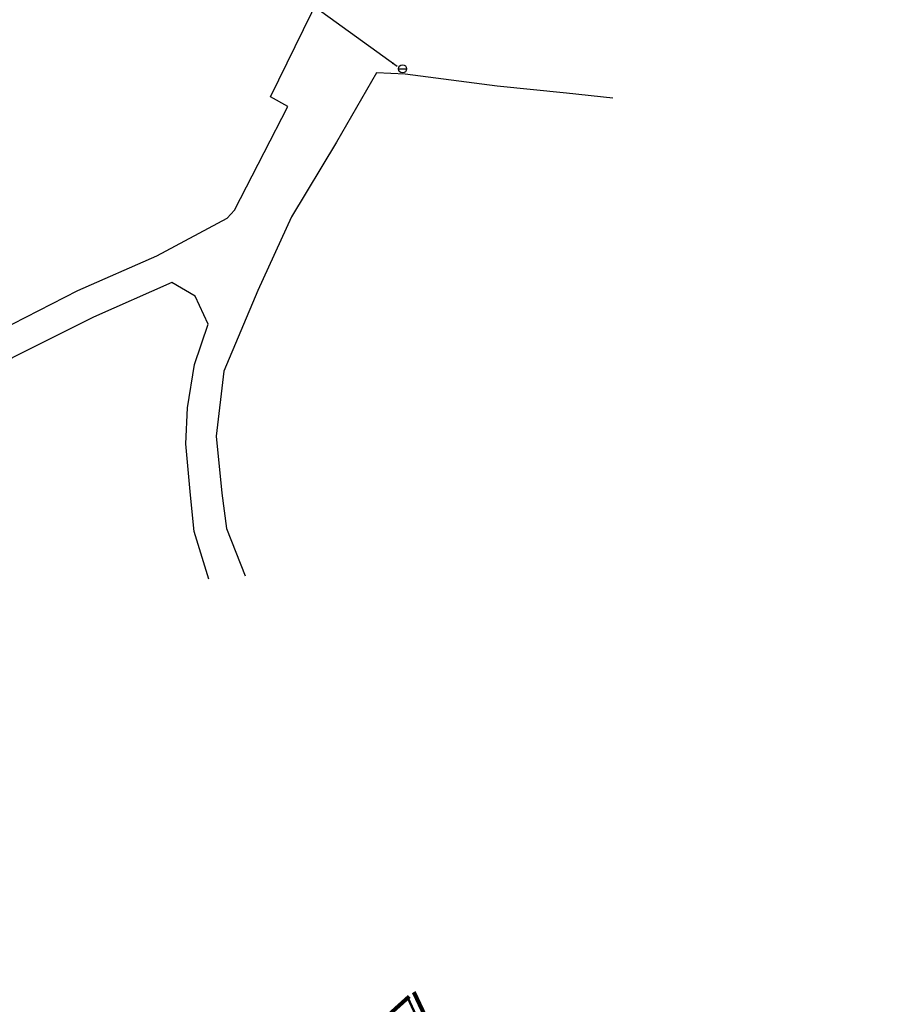
# Model space of a CAD drawing. Extents: x 551149 to 551946, y 6579677 to 6580234.
# Drawn here: x 551560 to 551669, y 6579918 to 6580040 of the extents above; entities that cross this region are included whole.
import ezdxf

# ---------------------------------------------------------------- set-up
doc = ezdxf.new("R2010")
doc.units = 0
doc.header["$PDMODE"] = 33
doc.header["$PDSIZE"] = 0.4
doc.linetypes.add('DASHDOT', pattern=[1, 0.5, -0.25, 0, -0.25])
doc.layers.get('0').update_dxf_attribs({"linetype": 'CONTINUOUS'})
doc.layers.get('Defpoints').update_dxf_attribs({"linetype": 'CONTINUOUS'})
for name, color, linetype in [('30', 7, 'CONTINUOUS'), ('4', 7, 'CONTINUOUS'), ('5', 7, 'CONTINUOUS'), ('53', 7, 'CONTINUOUS'), ('DPmärkused', 7, 'CONTINUOUS')]:
    doc.layers.add(name, color=color, linetype=linetype)
for name, color, linetype, lineweight in [('DP2plankrunt', 1, 'CONTINUOUS', 50), ('DPplanpiir', 1, 'DASHDOT', 100), ('DPplantee', 7, 'CONTINUOUS', 30)]:
    doc.layers.add(name, color=color, linetype=linetype, lineweight=lineweight)
doc.styles.add('romans', font='romans.shx')
doc.styles.get("Standard").update_dxf_attribs({"font": 'txt.shx', "height": 1})
doc.linetypes.add('KAITSEV_LINE', pattern='A,12.7,-5.08,["+",Standard,S=2.54,R=0,X=-2.54,Y=-1.27],-6.35', length=24.13)
doc.dimstyles.new('ISO-25', dxfattribs={"dimtxt": 2.5, "dimasz": 2.5, "dimexe": 1.25, "dimexo": 0.625, "dimtad": 1, "dimtih": 1, "dimdec": 4, "dimdsep": 46, "dimtxsty": 'Standard', "dimcen": 2.5, "dimadec": 0, "dimazin": 0, "dimtfac": 1, "dimtdec": 4, "dimtmove": 0, "dimatfit": 3, "dimfxl": 0, "dimtvp": 1, "dimtolj": 1, "dimtzin": 0, "dimarcsym": 0})
doc.dimstyles.new('MSADIM', dxfattribs={"dimtxt": 0.7, "dimasz": 0.7, "dimexe": 0.35, "dimexo": 0.35, "dimgap": 0.35, "dimtad": 1, "dimdec": 3, "dimzin": 2, "dimdsep": 46, "dimtxsty": 'romans', "dimsah": 1, "dimcen": 0.35, "dimse1": 1, "dimse2": 1, "dimadec": 0, "dimazin": 0, "dimtfac": 1, "dimtdec": 3, "dimtofl": 0, "dimtmove": 0, "dimatfit": 3, "dimfxl": 0, "dimtvp": 0.35, "dimtolj": 1, "dimtzin": 2, "dimarcsym": 0})

# ---------------------------------------------------------------- blocks, each defined once
blk = doc.blocks.new('VVEEKA')
at = {"layer": '4', "color": 253, "linetype": 'Continuous'}
blk.add_line((-499.41, 0), (499.41, 0), dxfattribs=at)
blk.add_circle((0, 0), 499.41, dxfattribs=at)
blk = doc.blocks.new('*D42')
at = {"layer": 'Defpoints', "color": 0}
for p in [(551510.17, 6579923.51), (551650.93, 6579781.43)]:
    blk.add_point(p, dxfattribs=at)
at = {"layer": 'DPmärkused', "color": 0, "lineweight": -2}
for p, q in [((551643.49, 6579786.41), (551645.99, 6579786.41)), ((551645.99, 6579786.41), (551649.17, 6579783.21))]:
    blk.add_line(p, q, dxfattribs=at)
at = {"layer": 'DPmärkused', "color": 0}
blk.add_solid([(551649.47, 6579783.5), (551648.87, 6579782.91), (551650.93, 6579781.43)], dxfattribs=at)
at = {"layer": 'DPmärkused', "color": 0, "lineweight": 30, "insert": (551641.2, 6579786.41), "char_height": 1, "attachment_point": 5}
blk.add_mtext('\\A1;R200', dxfattribs=at)
blk = doc.blocks.new('*D43')
at = {"layer": 'Defpoints', "color": 0}
for p in [(551607.16, 6580033.79), (551657.29, 6579840.17)]:
    blk.add_point(p, dxfattribs=at)
at = {"layer": 'DPmärkused', "color": 0, "lineweight": -2}
for p, q in [((551653.29, 6579845.98), (551655.79, 6579845.98)), ((551655.79, 6579845.98), (551656.67, 6579842.6))]:
    blk.add_line(p, q, dxfattribs=at)
at = {"layer": 'DPmärkused', "color": 0}
blk.add_solid([(551657.07, 6579842.7), (551656.26, 6579842.49), (551657.29, 6579840.17)], dxfattribs=at)
at = {"layer": 'DPmärkused', "color": 0, "lineweight": 30, "insert": (551651, 6579845.98), "char_height": 1, "attachment_point": 5}
blk.add_mtext('\\A1;R200', dxfattribs=at)

msp = doc.modelspace()

# ---------------------------------------------------------------- linework, layer by layer
at = {"color": 150, "linetype": 'KAITSEV_LINE'}
for centre, start, end in [((551607.16, 6580033.79), 342.354929, 287.6231553), ((551510.17, 6579923.51), 14.3757776, 321.9715624)]:
    msp.add_arc(centre, 200, start, end, dxfattribs=at)
at = {"layer": '30', "color": 7, "linetype": 'Continuous'}
for points in [[(551531.22005, 6579984.27002), (551539.24005, 6579990.38002), (551548.25005, 6579996.25002), (551557.45005, 6580001.54002), (551567.13005, 6580006.45002), (551576.87005, 6580010.74002), (551585.52005, 6580015.38002), (551586.42005, 6580016.38002), (551590.10005, 6580023.47002), (551593.02005, 6580029.14002), (551590.87005, 6580030.34002), (551595.97005, 6580040.76002), (551600.17005, 6580049.75002), (551604.40005, 6580058.30002), (551608.10005, 6580066.16002), (551612.12005, 6580074.41002), (551614.87005, 6580079.98002)], [(551633.11005, 6580030.17002), (551627.39005, 6580030.79002), (551618.84005, 6580031.65002), (551607.48005, 6580033.15002), (551603.95005, 6580033.31002), (551599.01005, 6580024.76002), (551593.48005, 6580015.56002), (551589.33005, 6580006.46002), (551585.10005, 6579996.51002), (551584.19005, 6579988.50002), (551584.87005, 6579981.46002), (551585.43005, 6579977.10002), (551587.74005, 6579971.26002)], [(551583.27005, 6579970.88002), (551581.45005, 6579976.74002), (551581.02005, 6579981.23002), (551580.45005, 6579987.56002), (551580.65005, 6579991.99002), (551581.50005, 6579997.34002), (551583.20005, 6580002.29002), (551581.57005, 6580005.76002), (551578.72005, 6580007.44002), (551569.06005, 6580003.18002), (551559.18005, 6579998.26002), (551549.90005, 6579992.95002), (551541.51005, 6579987.37002), (551533.48005, 6579981.38002), (551525.40005, 6579974.88002)]]:
    msp.add_lwpolyline(points, dxfattribs=at)
at = {"layer": 'DP2plankrunt', "color": 6}
for p, q in [((551598.09497, 6579910.5024), (551607.79184, 6579919.23615)), ((551607.79184, 6579919.23615), (551625.32813, 6579882.15792))]:
    msp.add_line(p, q, dxfattribs=at)
at = {"layer": 'DPplanpiir', "ltscale": 10}
for p, q in [((551529.19896, 6579848.44936), (551608.56759, 6579919.93485)), ((551608.56759, 6579919.93485), (551626.22201, 6579882.60684))]:
    msp.add_line(p, q, dxfattribs=at)
at = {"layer": 'DPplantee', "ltscale": 0.5}
msp.add_line((551607.79184, 6579919.23615), (551625.32813, 6579882.15792), dxfattribs=at)

# ---------------------------------------------------------------- block references
at = {"layer": '5', "color": 253, "linetype": 'Continuous', "xscale": 0.001001173513941467, "yscale": 0.001001173630356789}
for p in [(551607.16, 6580033.79), (551607.16005, 6580033.79002)]:
    msp.add_blockref('VVEEKA', p, dxfattribs=at)

# ---------------------------------------------------------------- dimensions: what is measured, and where the dimension line sits
at = {"layer": 'DPmärkused', "lineweight": 30}
for center, mpoint, picture, middle in [((551607.16, 6580033.79), (551657.29177, 6579840.1749), '*D43', (551650.99615, 6579845.98336)), ((551510.17, 6579923.51), (551650.92912, 6579781.4295), '*D42', (551641.20219, 6579786.41109))]:
    dim = msp.add_radius_dim(center=center, mpoint=mpoint, dimstyle='ISO-25', dxfattribs=at)
    dim.commit()
    dim.dimension.update_dxf_attribs({"geometry": picture, "text_midpoint": middle, "dimtype": 164})

# ---------------------------------------------------------------- leaders
at = {"layer": '53', "color": 5, "linetype": 'Continuous'}
msp.add_leader([(551606.49, 6580034.1), (551581.75, 6580051.98), (551582.45, 6580051.98)], dimstyle='MSADIM', dxfattribs=at)

doc.saveas('drawing.dxf')
